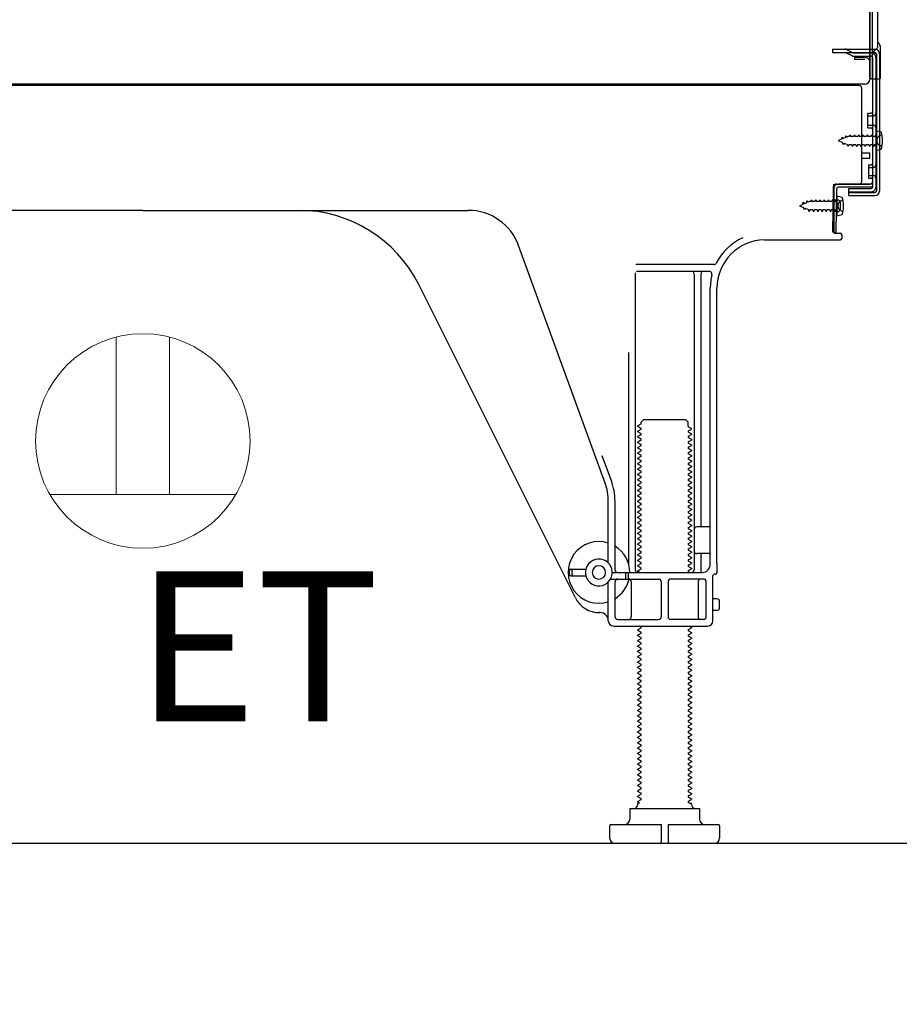
# Model space of a CAD drawing. Extents: x 163 to 26285, y -32850 to -24450.
# Drawn here: x 23045 to 23373, y -31075 to -30708 of the extents above; entities that cross this region are included whole.
import ezdxf

# ---------------------------------------------------------------- set-up
doc = ezdxf.new("R2010")
doc.units = 0
doc.header["$LTSCALE"] = 50
doc.header["$MEASUREMENT"] = 0
doc.linetypes.add('HIDDEN', pattern=[0.375, 0.25, -0.125])
doc.linetypes.add('HIDDENNEW0', pattern=[4.5, 3, -1.5])
doc.layers.get('0').update_dxf_attribs({"linetype": 'CONTINUOUS'})
for name, color, linetype in [('111-壁仕上', 3, 'CONTINUOUS'), ('121-キャビネット（中）', 253, 'HIDDEN'), ('150-機器', 8, 'CONTINUOUS'), ('160-文字', 254, 'CONTINUOUS'), ('166-寸法B', 11, 'CONTINUOUS')]:
    doc.layers.add(name, color=color, linetype=linetype)
doc.styles.add('KH001', font='txt')
doc.styles.add('ＭＳ ゴシック', font='txt', dxfattribs={"height": 10})
doc.dimstyles.new('KH1xx030', dxfattribs={"dimscale": 30, "dimtxt": 2, "dimasz": 0.6, "dimexe": 0.3, "dimexo": 1.2, "dimgap": 0.5, "dimtad": 3, "dimdec": 1, "dimdsep": 46, "dimlunit": 6, "dimtxsty": 'KH001', "dimblk": 'DOT', "dimcen": 1, "dimdle": 1, "dimclrd": 256, "dimclre": 256, "dimclrt": 256, "dimadec": 0, "dimazin": 0, "dimtfac": 1, "dimtdec": 1, "dimtix": 1, "dimtmove": 2, "dimatfit": 3, "dimldrblk": 'CLOSEDBLANK', "dimfxl": 1, "dimtolj": 1, "dimtzin": 0, "dimlwd": -1, "dimlwe": -1, "dimarcsym": 0})

# ---------------------------------------------------------------- blocks, each defined once
blk = doc.blocks.new('_Dot')
at = {"color": 0, "linetype": 'ByBlock', "lineweight": -2}
blk.add_line((-0.5, 0), (-1, 0), dxfattribs=at)
at = {"color": 0, "linetype": 'ByBlock', "const_width": 0.5}
blk.add_lwpolyline([(-0.25, 0, 1), (0.25, 0, 1)], format="xyb", close=True, dxfattribs=at)
blk = doc.blocks.new('*D135')
at = {"layer": '166-寸法B', "transparency": 16777216}
for p, q in [((22866.02, -31051.42), (22866.02, -31681.78)), ((23432.02, -31087.42), (23432.02, -31681.78)), ((23414.02, -31672.78), (22884.02, -31672.78))]:
    blk.add_line(p, q, dxfattribs=at)
at = {"layer": '166-寸法B', "transparency": 16777216, "xscale": 18, "yscale": 18, "zscale": 18, "rotation": 180}
blk.add_blockref('_Dot', (22866.02, -31672.78), dxfattribs=at)
at = {"layer": '166-寸法B', "transparency": 16777216, "xscale": 18, "yscale": 18, "zscale": 18}
blk.add_blockref('_Dot', (23432.02, -31672.78), dxfattribs=at)
at = {"layer": '166-寸法B', "transparency": 16777216, "insert": (23149.02, -31627.78), "char_height": 60, "attachment_point": 5, "style": 'KH001'}
blk.add_mtext('\\A1;566', dxfattribs=at)
blk = doc.blocks.new('_ClosedBlank')
at = {"color": 0, "linetype": 'ByBlock', "lineweight": -2}
for p, q in [((-1, 0.167), (0, 0)), ((-1, 0.167), (-1, -0.167)), ((0, 0), (-1, -0.167))]:
    blk.add_line(p, q, dxfattribs=at)
blk = doc.blocks.new('*D143')
at = {"layer": '166-寸法B', "transparency": 16777216}
for p, q in [((23021.02, -29595.42), (22332.44, -29595.42)), ((22341.44, -30997.42), (22341.44, -29613.42)), ((22746.55, -31015.42), (22332.44, -31015.42))]:
    blk.add_line(p, q, dxfattribs=at)
at = {"layer": '166-寸法B', "transparency": 16777216, "xscale": 18, "yscale": 18, "zscale": 18}
for p, rotation in [((22341.44, -29595.42), 90), ((22341.44, -31015.42), 270)]:
    blk.add_blockref('_Dot', p, dxfattribs=dict(at, rotation=rotation))
at = {"layer": '166-寸法B', "transparency": 16777216, "insert": (22291.13, -30305.42), "char_height": 60, "attachment_point": 5, "rotation": 90, "style": 'KH001'}
blk.add_mtext('\\A1;1,420(1470)', dxfattribs=at)

msp = doc.modelspace()

# ---------------------------------------------------------------- linework, layer by layer
at = {"layer": '111-壁仕上', "ltscale": 2}
msp.add_lwpolyline([(22616.52, -31015.42), (23432.02, -31015.42), (23432.02, -28615.42), (22616.52, -28615.42)], dxfattribs=at)
at = {"layer": '121-キャビネット（中）', "linetype": 'Continuous', "ltscale": 2}
msp.add_line((22885.02, -31015.42), (23432.02, -31015.42), dxfattribs=at)
at = {"layer": '150-機器', "color": 13, "linetype": 'Continuous'}
for p, q in [((23362.99, -30729.92), (23362.99, -30615.42)), ((23361.99, -30682.43), (23361.99, -30730.43)), ((23361.99, -30715.62), (23361.99, -30694.79)), ((23362.99, -30713.3), (23362.99, -30708.43)), ((23364.99, -30717.93), (23364.99, -30705.45)), ((23361.99, -30729.92), (23361.99, -30715.62)), ((23363.02, -30719.32), (23363.92, -30719.32)), ((23365.99, -30729.92), (23365.99, -30718.99)), ((23363.02, -30720.52), (23363.92, -30720.52)), ((23363.02, -30722.42), (23363.02, -30770.82)), ((23364.42, -30721.02), (23364.42, -30772.22)), ((23365.62, -30721.02), (23365.62, -30772.22)), ((23362.5, -30730.42), (23365.49, -30730.42)), ((23363.03, -30729.92), (23363.03, -30736.42)), ((23358.02, -30732.92), (22824.02, -30732.92)), ((23360.15, -30732.43), (22827.99, -30732.43)), ((23346.57, -30732.83), (23346.43, -30732.92)), ((23359.02, -30768.62), (23359.02, -30733.92)), ((23361.22, -30743.17), (23362.52, -30743.17)), ((23361.22, -30748.67), (23361.22, -30743.17)), ((23361.22, -30748.67), (23362.52, -30748.67)), ((23363.02, -30749.12), (23363.02, -30768.62)), ((23363.02, -30750.71), (23363.02, -30768.62)), ((23364.22, -30749.67), (23364.22, -30757.17)), ((23364.22, -30749.67), (23366.18, -30750.17)), ((23364.22, -30757.17), (23366.18, -30756.67)), ((23359.02, -30757.92), (23362.02, -30757.92)), ((23359.02, -30759.92), (23362.02, -30759.92)), ((23362.02, -30759.92), (23362.02, -30757.92)), ((23348.24, -30787.62), (23348.5, -30771.29)), ((23348.5, -30771.29), (23348.52, -30769.62)), ((23348.52, -30770.49), (23348.52, -30787.62)), ((23349.44, -30787.64), (23349.7, -30771.31)), ((23349.52, -30769.62), (23362.02, -30769.62)), ((23363.02, -30769.62), (23350.2, -30769.62)), ((23363.02, -30770.82), (23350.2, -30770.82)), ((23354.12, -30773.92), (23354.12, -30771.32)), ((23354.12, -30771.32), (23362.52, -30771.32)), ((23363.02, -30769.62), (23363.02, -30770.82)), ((23349.72, -30773.98), (23349.72, -30781.48)), ((23349.72, -30773.98), (23351.68, -30774.48)), ((23354.12, -30772.72), (23363.92, -30772.72)), ((23354.12, -30773.92), (23363.92, -30773.92)), ((23350.02, -30775.58), (23348.52, -30775.58)), ((23351.02, -30778.88), (23351.02, -30776.58)), ((23091.02, -30779.42), (22969.75, -30779.42)), ((23091.02, -30779.42), (23212.3, -30779.42)), ((23350.02, -30779.88), (23348.52, -30779.88)), ((23349.72, -30781.48), (23351.68, -30780.98)), ((23349.44, -30787.64), (23348.24, -30787.62)), ((23348.82, -30787.92), (23351.02, -30787.92)), ((23351.52, -30788.42), (23351.52, -30789.92)), ((23263.32, -30881.11), (23231.1, -30792.58)), ((23322.75, -30790.42), (23351.02, -30790.42)), ((23303.86, -30799.67), (23274.74, -30799.67)), ((23274.52, -30802.67), (23274.52, -30913.42)), ((23302.18, -30802.17), (23275.02, -30802.17)), ((23296.52, -30803.17), (23296.52, -30913.42)), ((23299.02, -30803.17), (23299.02, -30896.92)), ((23252.26, -30923.89), (23193.84, -30807.06)), ((23302.52, -30911.42), (23302.52, -30808.42)), ((23305.02, -30911.01), (23305.02, -30808.42)), ((23272.02, -30832.4), (23272.02, -30911.07)), ((23276.61, -30859.17), (23275.52, -30859.8)), ((23276.75, -30858.42), (23277.75, -30857.42)), ((23276.75, -30858.92), (23276.75, -30858.42)), ((23277.75, -30857.42), (23293.3, -30857.42)), ((23294.3, -30858.42), (23293.3, -30857.42)), ((23294.3, -30859.92), (23294.3, -30858.42)), ((23275.52, -30860.05), (23275.52, -30859.8)), ((23276.61, -30860.67), (23275.52, -30860.05)), ((23276.61, -30861.17), (23275.52, -30861.8)), ((23275.52, -30862.05), (23275.52, -30861.8)), ((23276.61, -30862.67), (23275.52, -30862.05)), ((23276.61, -30863.17), (23275.52, -30863.8)), ((23294.44, -30860.17), (23295.52, -30860.8)), ((23294.44, -30861.67), (23295.52, -30861.05)), ((23294.44, -30862.17), (23295.52, -30862.8)), ((23294.44, -30863.67), (23295.52, -30863.05)), ((23295.52, -30861.05), (23295.52, -30860.8)), ((23295.52, -30862.8), (23295.52, -30863.05)), ((23275.52, -30864.05), (23275.52, -30863.8)), ((23276.61, -30864.67), (23275.52, -30864.05)), ((23276.61, -30865.17), (23275.52, -30865.8)), ((23275.52, -30866.05), (23275.52, -30865.8)), ((23276.61, -30866.67), (23275.52, -30866.05)), ((23294.44, -30864.17), (23295.52, -30864.8)), ((23294.44, -30865.67), (23295.52, -30865.05)), ((23294.44, -30866.17), (23295.52, -30866.8)), ((23295.52, -30864.8), (23295.52, -30865.05)), ((23295.52, -30866.8), (23295.52, -30867.05)), ((23276.61, -30867.17), (23275.52, -30867.8)), ((23275.52, -30868.05), (23275.52, -30867.8)), ((23276.61, -30868.67), (23275.52, -30868.05)), ((23276.61, -30869.17), (23275.52, -30869.8)), ((23275.52, -30870.05), (23275.52, -30869.8)), ((23276.61, -30870.67), (23275.52, -30870.05)), ((23294.44, -30867.67), (23295.52, -30867.05)), ((23294.44, -30868.17), (23295.52, -30868.8)), ((23294.44, -30869.67), (23295.52, -30869.05)), ((23294.44, -30870.17), (23295.52, -30870.8)), ((23295.52, -30868.8), (23295.52, -30869.05)), ((23265.67, -30880.25), (23262.27, -30870.93)), ((23276.61, -30871.17), (23275.52, -30871.8)), ((23275.52, -30872.05), (23275.52, -30871.8)), ((23276.61, -30872.67), (23275.52, -30872.05)), ((23276.61, -30873.17), (23275.52, -30873.8)), ((23275.52, -30874.05), (23275.52, -30873.8)), ((23276.61, -30874.67), (23275.52, -30874.05)), ((23294.44, -30871.67), (23295.52, -30871.05)), ((23294.44, -30872.17), (23295.52, -30872.8)), ((23294.44, -30873.67), (23295.52, -30873.05)), ((23294.44, -30874.17), (23295.52, -30874.8)), ((23295.52, -30870.8), (23295.52, -30871.05)), ((23295.52, -30872.8), (23295.52, -30873.05)), ((23276.61, -30875.17), (23275.52, -30875.8)), ((23275.52, -30876.05), (23275.52, -30875.8)), ((23276.61, -30876.67), (23275.52, -30876.05)), ((23276.61, -30877.17), (23275.52, -30877.8)), ((23275.52, -30878.05), (23275.52, -30877.8)), ((23294.44, -30875.67), (23295.52, -30875.05)), ((23294.44, -30876.17), (23295.52, -30876.8)), ((23294.44, -30877.67), (23295.52, -30877.05)), ((23295.52, -30874.8), (23295.52, -30875.05)), ((23295.52, -30876.8), (23295.52, -30877.05)), ((23276.61, -30878.67), (23275.52, -30878.05)), ((23276.61, -30879.17), (23275.52, -30879.8)), ((23275.52, -30880.05), (23275.52, -30879.8)), ((23276.61, -30880.67), (23275.52, -30880.05)), ((23276.61, -30881.17), (23275.52, -30881.8)), ((23294.44, -30878.17), (23295.52, -30878.8)), ((23294.44, -30879.67), (23295.52, -30879.05)), ((23294.44, -30880.17), (23295.52, -30880.8)), ((23294.44, -30881.67), (23295.52, -30881.05)), ((23295.52, -30878.8), (23295.52, -30879.05)), ((23295.52, -30880.8), (23295.52, -30881.05)), ((23275.52, -30882.05), (23275.52, -30881.8)), ((23276.61, -30882.67), (23275.52, -30882.05)), ((23276.61, -30883.17), (23275.52, -30883.8)), ((23275.52, -30884.05), (23275.52, -30883.8)), ((23276.61, -30884.67), (23275.52, -30884.05)), ((23276.61, -30885.17), (23275.52, -30885.8)), ((23294.44, -30882.17), (23295.52, -30882.8)), ((23294.44, -30883.67), (23295.52, -30883.05)), ((23294.44, -30884.17), (23295.52, -30884.8)), ((23294.44, -30885.67), (23295.52, -30885.05)), ((23295.52, -30882.8), (23295.52, -30883.05)), ((23295.52, -30884.8), (23295.52, -30885.05)), ((23264.52, -30910.85), (23264.52, -30887.95)), ((23267.02, -30913.42), (23267.02, -30887.95)), ((23275.52, -30886.05), (23275.52, -30885.8)), ((23276.61, -30886.67), (23275.52, -30886.05)), ((23276.61, -30887.17), (23275.52, -30887.8)), ((23275.52, -30888.05), (23275.52, -30887.8)), ((23276.61, -30888.67), (23275.52, -30888.05)), ((23294.44, -30886.17), (23295.52, -30886.8)), ((23294.44, -30887.67), (23295.52, -30887.05)), ((23294.44, -30888.17), (23295.52, -30888.8)), ((23295.52, -30886.8), (23295.52, -30887.05)), ((23295.52, -30888.8), (23295.52, -30889.05)), ((23276.61, -30889.17), (23275.52, -30889.8)), ((23275.52, -30890.05), (23275.52, -30889.8)), ((23276.61, -30890.67), (23275.52, -30890.05)), ((23276.61, -30891.17), (23275.52, -30891.8)), ((23275.52, -30892.05), (23275.52, -30891.8)), ((23276.61, -30892.67), (23275.52, -30892.05)), ((23294.44, -30889.67), (23295.52, -30889.05)), ((23294.44, -30890.17), (23295.52, -30890.8)), ((23294.44, -30891.67), (23295.52, -30891.05)), ((23294.44, -30892.17), (23295.52, -30892.8)), ((23295.52, -30890.8), (23295.52, -30891.05)), ((23276.61, -30893.17), (23275.52, -30893.8)), ((23275.52, -30894.05), (23275.52, -30893.8)), ((23276.61, -30894.67), (23275.52, -30894.05)), ((23276.61, -30895.17), (23275.52, -30895.8)), ((23275.52, -30896.05), (23275.52, -30895.8)), ((23276.61, -30896.67), (23275.52, -30896.05)), ((23294.44, -30893.67), (23295.52, -30893.05)), ((23294.44, -30894.17), (23295.52, -30894.8)), ((23294.44, -30895.67), (23295.52, -30895.05)), ((23294.44, -30896.17), (23295.52, -30896.8)), ((23295.52, -30892.8), (23295.52, -30893.05)), ((23295.52, -30894.8), (23295.52, -30895.05)), ((23276.61, -30897.17), (23275.52, -30897.8)), ((23275.52, -30898.05), (23275.52, -30897.8)), ((23276.61, -30898.67), (23275.52, -30898.05)), ((23276.61, -30899.17), (23275.52, -30899.8)), ((23275.52, -30900.05), (23275.52, -30899.8)), ((23294.44, -30897.67), (23295.52, -30897.05)), ((23294.44, -30898.17), (23295.52, -30898.8)), ((23294.44, -30899.67), (23295.52, -30899.05)), ((23295.52, -30896.8), (23295.52, -30897.05)), ((23295.52, -30898.8), (23295.52, -30899.05)), ((23302.02, -30897.42), (23297.52, -30897.42)), ((23276.61, -30900.67), (23275.52, -30900.05)), ((23276.61, -30901.17), (23275.52, -30901.8)), ((23275.52, -30902.05), (23275.52, -30901.8)), ((23276.61, -30902.67), (23275.52, -30902.05)), ((23276.61, -30903.17), (23275.52, -30903.8)), ((23294.44, -30900.17), (23295.52, -30900.8)), ((23294.44, -30901.67), (23295.52, -30901.05)), ((23294.44, -30902.17), (23295.52, -30902.8)), ((23294.44, -30903.67), (23295.52, -30903.05)), ((23295.52, -30900.8), (23295.52, -30901.05)), ((23295.52, -30902.8), (23295.52, -30903.05)), ((23302.52, -30904.42), (23302.52, -30900.42)), ((23275.52, -30904.05), (23275.52, -30903.8)), ((23276.61, -30904.67), (23275.52, -30904.05)), ((23276.61, -30905.17), (23275.52, -30905.8)), ((23275.52, -30906.05), (23275.52, -30905.8)), ((23276.61, -30906.67), (23275.52, -30906.05)), ((23276.61, -30907.17), (23275.52, -30907.8)), ((23294.44, -30904.17), (23295.52, -30904.8)), ((23294.44, -30905.67), (23295.52, -30905.05)), ((23294.44, -30906.17), (23295.52, -30906.8)), ((23294.44, -30907.67), (23295.52, -30907.05)), ((23295.52, -30904.8), (23295.52, -30905.05)), ((23295.52, -30906.8), (23295.52, -30907.05)), ((23275.52, -30908.05), (23275.52, -30907.8)), ((23276.61, -30908.67), (23275.52, -30908.05)), ((23276.61, -30909.17), (23275.52, -30909.8)), ((23275.52, -30910.05), (23275.52, -30909.8)), ((23276.61, -30910.67), (23275.52, -30910.05)), ((23294.44, -30908.17), (23295.52, -30908.8)), ((23294.44, -30909.67), (23295.52, -30909.05)), ((23294.44, -30910.17), (23295.52, -30910.8)), ((23295.52, -30908.8), (23295.52, -30909.05)), ((23295.52, -30910.8), (23295.52, -30911.05)), ((23302.02, -30907.42), (23297.52, -30907.42)), ((23299.02, -30907.92), (23299.02, -30913.92)), ((23250.02, -30915.17), (23250.02, -30913.67)), ((23250.52, -30913.17), (23256.18, -30913.17)), ((23251.02, -30915.17), (23251.02, -30913.67)), ((23266.02, -30914.42), (23299.52, -30914.42)), ((23276.61, -30911.17), (23275.52, -30911.8)), ((23275.52, -30912.05), (23275.52, -30911.8)), ((23276.61, -30912.67), (23275.52, -30912.05)), ((23276.61, -30913.17), (23275.52, -30913.8)), ((23275.52, -30914.05), (23275.52, -30913.8)), ((23276.17, -30914.42), (23275.52, -30914.05)), ((23294.44, -30911.67), (23295.52, -30911.05)), ((23294.44, -30912.17), (23295.52, -30912.8)), ((23294.44, -30913.67), (23295.52, -30913.05)), ((23294.44, -30914.17), (23294.88, -30914.42)), ((23295.52, -30912.8), (23295.52, -30913.05)), ((23305.02, -30911.01), (23305.02, -30914.62)), ((23250.52, -30915.67), (23256.18, -30915.67)), ((23264.52, -30932.42), (23264.52, -30917.99)), ((23265.35, -30916.92), (23283.27, -30916.92)), ((23267.02, -30930.92), (23267.02, -30917.92)), ((23271.02, -30916.42), (23271.02, -30914.92)), ((23272.02, -30916.42), (23272.02, -30914.92)), ((23273.09, -30917.92), (23273.09, -30930.92)), ((23284.27, -30917.92), (23284.27, -30930.92)), ((23286.77, -30917.92), (23286.77, -30930.92)), ((23300.02, -30916.92), (23287.77, -30916.92)), ((23297.95, -30917.92), (23297.95, -30930.92)), ((23301.02, -30930.92), (23301.02, -30917.92)), ((23303.52, -30932.42), (23303.52, -30915.62)), ((23304.52, -30915.12), (23304.02, -30915.12)), ((23305.02, -30924.27), (23303.52, -30924.27)), ((23306.02, -30927.57), (23306.02, -30925.27)), ((23305.02, -30928.57), (23303.52, -30928.57)), ((23261.52, -30929.42), (23261.02, -30929.42)), ((23268.02, -30931.92), (23283.27, -30931.92)), ((23300.02, -30931.92), (23287.77, -30931.92)), ((23266.52, -30934.42), (23301.52, -30934.42)), ((23276.61, -30935.17), (23275.52, -30935.8)), ((23275.52, -30936.05), (23275.52, -30935.8)), ((23276.61, -30936.67), (23275.52, -30936.05)), ((23276.61, -30934.67), (23276.17, -30934.42)), ((23294.44, -30935.67), (23295.52, -30935.05)), ((23294.44, -30936.17), (23295.52, -30936.8)), ((23294.88, -30934.42), (23295.52, -30934.8)), ((23295.52, -30934.8), (23295.52, -30935.05)), ((23276.61, -30937.17), (23275.52, -30937.8)), ((23275.52, -30938.05), (23275.52, -30937.8)), ((23276.61, -30938.67), (23275.52, -30938.05)), ((23276.61, -30939.17), (23275.52, -30939.8)), ((23275.52, -30940.05), (23275.52, -30939.8)), ((23276.61, -30940.67), (23275.52, -30940.05)), ((23294.44, -30937.67), (23295.52, -30937.05)), ((23294.44, -30938.17), (23295.52, -30938.8)), ((23294.44, -30939.67), (23295.52, -30939.05)), ((23294.44, -30940.17), (23295.52, -30940.8)), ((23295.52, -30936.8), (23295.52, -30937.05)), ((23295.52, -30938.8), (23295.52, -30939.05)), ((23276.61, -30941.17), (23275.52, -30941.8)), ((23275.52, -30942.05), (23275.52, -30941.8)), ((23276.61, -30942.67), (23275.52, -30942.05)), ((23276.61, -30943.17), (23275.52, -30943.8)), ((23275.52, -30944.05), (23275.52, -30943.8)), ((23294.44, -30941.67), (23295.52, -30941.05)), ((23294.44, -30942.17), (23295.52, -30942.8)), ((23294.44, -30943.67), (23295.52, -30943.05)), ((23295.52, -30940.8), (23295.52, -30941.05)), ((23295.52, -30942.8), (23295.52, -30943.05)), ((23276.61, -30944.67), (23275.52, -30944.05)), ((23276.61, -30945.17), (23275.52, -30945.8)), ((23275.52, -30946.05), (23275.52, -30945.8)), ((23276.61, -30946.67), (23275.52, -30946.05)), ((23276.61, -30947.17), (23275.52, -30947.8)), ((23294.44, -30944.17), (23295.52, -30944.8)), ((23294.44, -30945.67), (23295.52, -30945.05)), ((23294.44, -30946.17), (23295.52, -30946.8)), ((23294.44, -30947.67), (23295.52, -30947.05)), ((23295.52, -30944.8), (23295.52, -30945.05)), ((23295.52, -30946.8), (23295.52, -30947.05)), ((23275.52, -30948.05), (23275.52, -30947.8)), ((23276.61, -30948.67), (23275.52, -30948.05)), ((23276.61, -30949.17), (23275.52, -30949.8)), ((23275.52, -30950.05), (23275.52, -30949.8)), ((23276.61, -30950.67), (23275.52, -30950.05)), ((23276.61, -30951.17), (23275.52, -30951.8)), ((23294.44, -30948.17), (23295.52, -30948.8)), ((23294.44, -30949.67), (23295.52, -30949.05)), ((23294.44, -30950.17), (23295.52, -30950.8)), ((23294.44, -30951.67), (23295.52, -30951.05)), ((23295.52, -30948.8), (23295.52, -30949.05)), ((23295.52, -30950.8), (23295.52, -30951.05)), ((23275.52, -30952.05), (23275.52, -30951.8)), ((23276.61, -30952.67), (23275.52, -30952.05)), ((23276.61, -30953.17), (23275.52, -30953.8)), ((23275.52, -30954.05), (23275.52, -30953.8)), ((23276.61, -30954.67), (23275.52, -30954.05)), ((23294.44, -30952.17), (23295.52, -30952.8)), ((23294.44, -30953.67), (23295.52, -30953.05)), ((23294.44, -30954.17), (23295.52, -30954.8)), ((23294.44, -30955.67), (23295.52, -30955.05)), ((23295.52, -30952.8), (23295.52, -30953.05)), ((23295.52, -30954.8), (23295.52, -30955.05)), ((23276.61, -30955.17), (23275.52, -30955.8)), ((23275.52, -30956.05), (23275.52, -30955.8)), ((23276.61, -30956.67), (23275.52, -30956.05)), ((23276.61, -30957.17), (23275.52, -30957.8)), ((23275.52, -30958.05), (23275.52, -30957.8)), ((23276.61, -30958.67), (23275.52, -30958.05)), ((23294.44, -30956.17), (23295.52, -30956.8)), ((23294.44, -30957.67), (23295.52, -30957.05)), ((23294.44, -30958.17), (23295.52, -30958.8)), ((23295.52, -30956.8), (23295.52, -30957.05)), ((23276.61, -30959.17), (23275.52, -30959.8)), ((23275.52, -30960.05), (23275.52, -30959.8)), ((23276.61, -30960.67), (23275.52, -30960.05)), ((23276.61, -30961.17), (23275.52, -30961.8)), ((23275.52, -30962.05), (23275.52, -30961.8)), ((23276.61, -30962.67), (23275.52, -30962.05)), ((23294.44, -30959.67), (23295.52, -30959.05)), ((23294.44, -30960.17), (23295.52, -30960.8)), ((23294.44, -30961.67), (23295.52, -30961.05)), ((23294.44, -30962.17), (23295.52, -30962.8)), ((23295.52, -30958.8), (23295.52, -30959.05)), ((23295.52, -30960.8), (23295.52, -30961.05)), ((23276.61, -30963.17), (23275.52, -30963.8)), ((23275.52, -30964.05), (23275.52, -30963.8)), ((23276.61, -30964.67), (23275.52, -30964.05)), ((23276.61, -30965.17), (23275.52, -30965.8)), ((23275.52, -30966.05), (23275.52, -30965.8)), ((23276.61, -30966.67), (23275.52, -30966.05)), ((23294.44, -30963.67), (23295.52, -30963.05)), ((23294.44, -30964.17), (23295.52, -30964.8)), ((23294.44, -30965.67), (23295.52, -30965.05)), ((23295.52, -30962.8), (23295.52, -30963.05)), ((23295.52, -30964.8), (23295.52, -30965.05)), ((23276.61, -30967.17), (23275.52, -30967.8)), ((23275.52, -30968.05), (23275.52, -30967.8)), ((23276.61, -30968.67), (23275.52, -30968.05)), ((23276.61, -30969.17), (23275.52, -30969.8)), ((23294.44, -30966.17), (23295.52, -30966.8)), ((23294.44, -30967.67), (23295.52, -30967.05)), ((23294.44, -30968.17), (23295.52, -30968.8)), ((23294.44, -30969.67), (23295.52, -30969.05)), ((23295.52, -30966.8), (23295.52, -30967.05)), ((23295.52, -30968.8), (23295.52, -30969.05)), ((23275.52, -30970.05), (23275.52, -30969.8)), ((23276.61, -30970.67), (23275.52, -30970.05)), ((23276.61, -30971.17), (23275.52, -30971.8)), ((23275.52, -30972.05), (23275.52, -30971.8)), ((23276.61, -30972.67), (23275.52, -30972.05)), ((23276.61, -30973.17), (23275.52, -30973.8)), ((23294.44, -30970.17), (23295.52, -30970.8)), ((23294.44, -30971.67), (23295.52, -30971.05)), ((23294.44, -30972.17), (23295.52, -30972.8)), ((23294.44, -30973.67), (23295.52, -30973.05)), ((23295.52, -30970.8), (23295.52, -30971.05)), ((23295.52, -30972.8), (23295.52, -30973.05)), ((23275.52, -30974.05), (23275.52, -30973.8)), ((23276.61, -30974.67), (23275.52, -30974.05)), ((23276.61, -30975.17), (23275.52, -30975.8)), ((23275.52, -30976.05), (23275.52, -30975.8)), ((23276.61, -30976.67), (23275.52, -30976.05)), ((23294.44, -30974.17), (23295.52, -30974.8)), ((23294.44, -30975.67), (23295.52, -30975.05)), ((23294.44, -30976.17), (23295.52, -30976.8)), ((23294.44, -30977.67), (23295.52, -30977.05)), ((23295.52, -30974.8), (23295.52, -30975.05)), ((23295.52, -30976.8), (23295.52, -30977.05)), ((23276.61, -30977.17), (23275.52, -30977.8)), ((23275.52, -30978.05), (23275.52, -30977.8)), ((23276.61, -30978.67), (23275.52, -30978.05)), ((23276.61, -30979.17), (23275.52, -30979.8)), ((23275.52, -30980.05), (23275.52, -30979.8)), ((23276.61, -30980.67), (23275.52, -30980.05)), ((23294.44, -30978.17), (23295.52, -30978.8)), ((23294.44, -30979.67), (23295.52, -30979.05)), ((23294.44, -30980.17), (23295.52, -30980.8)), ((23295.52, -30978.8), (23295.52, -30979.05)), ((23276.61, -30981.17), (23275.52, -30981.8)), ((23275.52, -30982.05), (23275.52, -30981.8)), ((23276.61, -30982.67), (23275.52, -30982.05)), ((23276.61, -30983.17), (23275.52, -30983.8)), ((23275.52, -30984.05), (23275.52, -30983.8)), ((23276.61, -30984.67), (23275.52, -30984.05)), ((23294.44, -30981.67), (23295.52, -30981.05)), ((23294.44, -30982.17), (23295.52, -30982.8)), ((23294.44, -30983.67), (23295.52, -30983.05)), ((23294.44, -30984.17), (23295.52, -30984.8)), ((23295.52, -30980.8), (23295.52, -30981.05)), ((23295.52, -30982.8), (23295.52, -30983.05)), ((23276.61, -30985.17), (23275.52, -30985.8)), ((23275.52, -30986.05), (23275.52, -30985.8)), ((23276.61, -30986.67), (23275.52, -30986.05)), ((23276.61, -30987.17), (23275.52, -30987.8)), ((23275.52, -30988.05), (23275.52, -30987.8)), ((23276.61, -30988.67), (23275.52, -30988.05)), ((23294.44, -30985.67), (23295.52, -30985.05)), ((23294.44, -30986.17), (23295.52, -30986.8)), ((23294.44, -30987.67), (23295.52, -30987.05)), ((23295.52, -30984.8), (23295.52, -30985.05)), ((23295.52, -30986.8), (23295.52, -30987.05)), ((23276.61, -30989.17), (23275.52, -30989.8)), ((23275.52, -30990.05), (23275.52, -30989.8)), ((23276.61, -30990.67), (23275.52, -30990.05)), ((23276.61, -30991.17), (23275.52, -30991.8)), ((23294.44, -30988.17), (23295.52, -30988.8)), ((23294.44, -30989.67), (23295.52, -30989.05)), ((23294.44, -30990.17), (23295.52, -30990.8)), ((23294.44, -30991.67), (23295.52, -30991.05)), ((23295.52, -30988.8), (23295.52, -30989.05)), ((23295.52, -30990.8), (23295.52, -30991.05)), ((23275.52, -30992.05), (23275.52, -30991.8)), ((23276.61, -30992.67), (23275.52, -30992.05)), ((23276.61, -30993.17), (23275.52, -30993.8)), ((23275.52, -30994.05), (23275.52, -30993.8)), ((23276.61, -30994.67), (23275.52, -30994.05)), ((23276.61, -30995.17), (23275.52, -30995.8)), ((23294.44, -30992.17), (23295.52, -30992.8)), ((23294.44, -30993.67), (23295.52, -30993.05)), ((23294.44, -30994.17), (23295.52, -30994.8)), ((23294.44, -30995.67), (23295.52, -30995.05)), ((23295.52, -30992.8), (23295.52, -30993.05)), ((23295.52, -30994.8), (23295.52, -30995.05)), ((23275.52, -30996.05), (23275.52, -30995.8)), ((23276.61, -30996.67), (23275.52, -30996.05)), ((23276.61, -30997.17), (23275.52, -30997.8)), ((23275.52, -30998.05), (23275.52, -30997.8)), ((23276.61, -30998.67), (23275.52, -30998.05)), ((23294.44, -30996.17), (23295.52, -30996.8)), ((23294.44, -30997.67), (23295.52, -30997.05)), ((23294.44, -30998.17), (23295.52, -30998.8)), ((23294.44, -30999.67), (23295.52, -30999.05)), ((23295.52, -30996.8), (23295.52, -30997.05)), ((23295.52, -30998.8), (23295.52, -30999.05)), ((23272.52, -31002.42), (23298.52, -31002.42)), ((23272.52, -31002.42), (23272.52, -31006.42)), ((23276.61, -30999.17), (23275.52, -30999.8)), ((23275.52, -31000.05), (23275.52, -30999.8)), ((23276.17, -31000.42), (23275.52, -31000.05)), ((23275.52, -31000.92), (23275.52, -31000.42)), ((23276.17, -31000.42), (23275.52, -31000.42)), ((23294.44, -31000.17), (23294.87, -31000.42)), ((23294.87, -31000.42), (23295.52, -31000.42)), ((23295.52, -31000.92), (23295.52, -31000.42)), ((23298.52, -31002.42), (23298.52, -31006.42)), ((23265.02, -31008.92), (23265.02, -31013.42)), ((23265.52, -31008.42), (23284.27, -31008.42)), ((23284.27, -31008.42), (23284.27, -31014.92)), ((23286.77, -31008.42), (23286.77, -31014.92)), ((23286.77, -31008.42), (23305.52, -31008.42)), ((23306.02, -31008.92), (23306.02, -31013.42)), ((23267.02, -31015.42), (23304.02, -31015.42))]:
    msp.add_line(p, q, dxfattribs=at)
at = {"layer": '150-機器', "color": 13, "linetype": 'HIDDENNEW0'}
for p, q in [((23348.12, -30719.32), (23348.12, -30720.52)), ((23348.12, -30719.32), (23363.02, -30719.32)), ((23353.53, -30719.52), (23355.82, -30720.67)), ((23348.12, -30720.52), (23363.02, -30720.52)), ((23352.95, -30720.57), (23355.24, -30721.72)), ((23356.04, -30720.72), (23362.52, -30720.72)), ((23356.09, -30721.92), (23362.52, -30721.92)), ((23356.32, -30722.42), (23356.32, -30723.22)), ((23360.22, -30722.42), (23356.32, -30722.42)), ((23360.22, -30723.22), (23356.32, -30723.22)), ((23364.22, -30722.42), (23364.22, -30770.82)), ((23361.22, -30744.17), (23363.22, -30744.17)), ((23361.22, -30747.67), (23363.22, -30747.67)), ((23351.51, -30752.89), (23350.22, -30753.42)), ((23351.51, -30752.89), (23351.69, -30752.11)), ((23351.69, -30752.11), (23352, -30752.69)), ((23352.95, -30752.29), (23352, -30752.69)), ((23352.95, -30752.29), (23353.16, -30751.5)), ((23353.16, -30751.5), (23353.44, -30752.09)), ((23353.97, -30751.87), (23353.44, -30752.09)), ((23354.43, -30751.87), (23353.97, -30751.87)), ((23354.7, -30751.22), (23354.43, -30751.87)), ((23354.7, -30751.22), (23354.97, -30751.87)), ((23356.02, -30751.87), (23354.97, -30751.87)), ((23356.29, -30751.22), (23356.02, -30751.87)), ((23356.29, -30751.22), (23356.56, -30751.87)), ((23357.61, -30751.87), (23356.56, -30751.87)), ((23357.87, -30751.22), (23357.61, -30751.87)), ((23357.87, -30751.22), (23358.14, -30751.87)), ((23359.19, -30751.87), (23358.14, -30751.87)), ((23359.46, -30751.22), (23359.19, -30751.87)), ((23359.46, -30751.22), (23359.73, -30751.87)), ((23360.78, -30751.87), (23359.73, -30751.87)), ((23361.05, -30751.22), (23360.78, -30751.87)), ((23361.05, -30751.22), (23361.32, -30751.87)), ((23362.37, -30751.87), (23361.32, -30751.87)), ((23362.64, -30751.22), (23362.37, -30751.87)), ((23362.64, -30751.22), (23362.91, -30751.87)), ((23363.72, -30751.87), (23362.91, -30751.87)), ((23365.57, -30751.67), (23366.47, -30751.17)), ((23350.22, -30753.42), (23351.82, -30754.08)), ((23352.2, -30754.94), (23351.82, -30754.08)), ((23352.42, -30754.33), (23352.2, -30754.94)), ((23352.42, -30754.33), (23353.6, -30754.82)), ((23353.91, -30755.62), (23353.6, -30754.82)), ((23354.17, -30754.97), (23353.91, -30755.62)), ((23355.22, -30754.97), (23354.17, -30754.97)), ((23355.22, -30754.97), (23355.49, -30755.62)), ((23355.76, -30754.97), (23355.49, -30755.62)), ((23356.81, -30754.97), (23355.76, -30754.97)), ((23356.81, -30754.97), (23357.08, -30755.62)), ((23357.35, -30754.97), (23357.08, -30755.62)), ((23358.4, -30754.97), (23357.35, -30754.97)), ((23358.4, -30754.97), (23358.67, -30755.62)), ((23358.94, -30754.97), (23358.67, -30755.62)), ((23359.99, -30754.97), (23358.94, -30754.97)), ((23359.99, -30754.97), (23360.26, -30755.62)), ((23360.52, -30754.97), (23360.26, -30755.62)), ((23361.57, -30754.97), (23360.52, -30754.97)), ((23361.57, -30754.97), (23361.84, -30755.62)), ((23362.11, -30754.97), (23361.84, -30755.62)), ((23363.16, -30754.97), (23362.11, -30754.97)), ((23363.16, -30754.97), (23363.43, -30755.62)), ((23363.7, -30754.97), (23363.43, -30755.62)), ((23363.72, -30754.97), (23363.7, -30754.97)), ((23366.47, -30755.67), (23365.57, -30755.17)), ((23361.52, -30762.42), (23362.52, -30762.42)), ((23361.52, -30762.42), (23361.52, -30767.42)), ((23361.52, -30763.42), (23363.22, -30763.42)), ((23361.52, -30766.42), (23363.22, -30766.42)), ((23361.52, -30767.42), (23362.52, -30767.42)), ((23354.12, -30772.52), (23362.52, -30772.52)), ((23337.02, -30777.2), (23335.72, -30777.73)), ((23335.72, -30777.73), (23337.32, -30778.39)), ((23337.02, -30777.2), (23337.19, -30776.42)), ((23337.19, -30776.42), (23337.5, -30777)), ((23337.7, -30779.25), (23337.32, -30778.39)), ((23338.45, -30776.6), (23337.5, -30777)), ((23337.92, -30778.64), (23337.7, -30779.25)), ((23337.92, -30778.64), (23339.1, -30779.13)), ((23338.45, -30776.6), (23338.66, -30775.81)), ((23338.66, -30775.81), (23338.94, -30776.4)), ((23339.47, -30776.18), (23338.94, -30776.4)), ((23339.93, -30776.18), (23339.47, -30776.18)), ((23340.2, -30775.53), (23339.93, -30776.18)), ((23340.2, -30775.53), (23340.47, -30776.18)), ((23341.52, -30776.18), (23340.47, -30776.18)), ((23341.79, -30775.53), (23341.52, -30776.18)), ((23341.79, -30775.53), (23342.06, -30776.18)), ((23343.11, -30776.18), (23342.06, -30776.18)), ((23343.37, -30775.53), (23343.11, -30776.18)), ((23343.37, -30775.53), (23343.64, -30776.18)), ((23344.69, -30776.18), (23343.64, -30776.18)), ((23344.96, -30775.53), (23344.69, -30776.18)), ((23344.96, -30775.53), (23345.23, -30776.18)), ((23346.28, -30776.18), (23345.23, -30776.18)), ((23346.55, -30775.53), (23346.28, -30776.18)), ((23346.55, -30775.53), (23346.82, -30776.18)), ((23347.87, -30776.18), (23346.82, -30776.18)), ((23348.14, -30775.53), (23347.87, -30776.18)), ((23348.14, -30775.53), (23348.41, -30776.18)), ((23349.22, -30776.18), (23348.41, -30776.18)), ((23351.07, -30775.99), (23351.97, -30775.48)), ((23339.41, -30779.93), (23339.1, -30779.13)), ((23339.67, -30779.28), (23339.41, -30779.93)), ((23340.72, -30779.28), (23339.67, -30779.28)), ((23340.72, -30779.28), (23340.99, -30779.93)), ((23341.26, -30779.28), (23340.99, -30779.93)), ((23342.31, -30779.28), (23341.26, -30779.28)), ((23342.31, -30779.28), (23342.58, -30779.93)), ((23342.85, -30779.28), (23342.58, -30779.93)), ((23343.9, -30779.28), (23342.85, -30779.28)), ((23343.9, -30779.28), (23344.17, -30779.93)), ((23344.44, -30779.28), (23344.17, -30779.93)), ((23345.49, -30779.28), (23344.44, -30779.28)), ((23345.49, -30779.28), (23345.76, -30779.93)), ((23346.03, -30779.28), (23345.76, -30779.93)), ((23347.07, -30779.28), (23346.03, -30779.28)), ((23347.07, -30779.28), (23347.34, -30779.93)), ((23347.61, -30779.28), (23347.34, -30779.93)), ((23348.66, -30779.28), (23347.61, -30779.28)), ((23348.66, -30779.28), (23348.93, -30779.93)), ((23349.2, -30779.28), (23348.93, -30779.93)), ((23349.22, -30779.28), (23349.2, -30779.28)), ((23351.97, -30779.98), (23351.07, -30779.48))]:
    msp.add_line(p, q, dxfattribs=at)
for centre, radius, start, end in [((23352.68, -30721.22), 1.9, 63.4349, 90), ((23352.72, -30721.02), 0.5, 63.4349, 90), ((23356.09, -30720.02), 1.9, 243.4349, 270), ((23356.04, -30720.22), 0.5, 243.4349, 270), ((23360.22, -30724.22), 1.8, 0, 90), ((23362.52, -30722.42), 1.7, 0, 90), ((23362.52, -30722.42), 0.5, 0, 90), ((23363.22, -30743.17), 1, 270, 0), ((23363.22, -30748.67), 1, 0, 90), ((23363.72, -30751.37), 0.5, 270, 360), ((23366.54, -30753.42), 2, 119.1245, 240.8752), ((23363.72, -30755.47), 0.5, 360, 90), ((23362.52, -30761.92), 0.5, 270, 0), ((23363.22, -30762.42), 1, 270, 0), ((23362.52, -30767.92), 0.5, 0, 90), ((23363.22, -30767.42), 1, 0, 90), ((23362.52, -30770.82), 1.7, 270, 0), ((23349.22, -30775.68), 0.5, 270, 360), ((23352.04, -30777.73), 2, 119.1245, 240.8752), ((23349.22, -30779.78), 0.5, 360, 90)]:
    msp.add_arc(centre, radius, start, end, dxfattribs=at)
at = {"layer": '150-機器', "color": 13, "linetype": 'Continuous'}
for centre, radius, start, end in [((23364.99, -30721.4), 2, 119.9993, 179.9993), ((23363.92, -30721.02), 1.7, 0, 90), ((23362.99, -30717.93), 2, 299.9993, 359.9993), ((23362.69, -30718.99), 3.3, 359.9949, 44.9963), ((23363.92, -30721.02), 0.5, 0, 90), ((23359.99, -30730.43), 2, 270, 360), ((23359.99, -30730.43), 2, 270, 360), ((23362.49, -30729.92), 0.5, 180, 0), ((23365.49, -30729.92), 0.5, 269.9973, 0.0027), ((23347.9, -30734.83), 2.4, 90.0057, 123.6958), ((23358.02, -30733.92), 1, 0, 90), ((23362.52, -30742.67), 0.5, 270, 360), ((23362.52, -30749.17), 0.5, 0, 90), ((23356.72, -30753.42), 10, 341.0343, 18.9655), ((23350.2, -30771.32), 1.7, 90.0084, 179.1084), ((23349.52, -30770.62), 1, 90, 180), ((23350.2, -30771.32), 0.5, 90.0112, 179.1112), ((23358.02, -30768.62), 1, 270, 360), ((23362.02, -30768.62), 1, 270, 360), ((23362.52, -30770.82), 0.5, 270, 360), ((23342.22, -30777.73), 10, 341.0343, 18.9655), ((23363.92, -30772.22), 0.5, 270, 360), ((23363.92, -30772.22), 1.7, 270, 360), ((23350.02, -30776.58), 1, 0, 90), ((23149.12, -30829.42), 50, 26.5647, 89.9996), ((23212.3, -30799.42), 20, 19.9996, 89.9996), ((23350.02, -30778.88), 1, 270, 360), ((23323.02, -30808.42), 20.5, 114.0152, 153.0325), ((23348.82, -30787.62), 0.3, 180, 270), ((23351.02, -30788.42), 0.5, 0, 90), ((23323.02, -30808.42), 18, 90.8618, 180.0003), ((23351.02, -30789.92), 0.5, 270, 360), ((23303.86, -30798.67), 1, 269.9966, 333.0289), ((23295.52, -30803.17), 1, 0, 90), ((23300.02, -30803.17), 1, 90, 180), ((23302.18, -30803.17), 1, 345.8578, 89.9915), ((23323.02, -30808.42), 20.5, 165.8679, 180.0016), ((23276.46, -30858.92), 0.289, 300.0581, 0.0581), ((23276.46, -30860.92), 0.289, 300, 60), ((23276.46, -30862.92), 0.289, 300, 60), ((23294.59, -30859.92), 0.289, 180.0107, 240.0107), ((23294.59, -30861.92), 0.289, 120, 240), ((23276.46, -30864.92), 0.289, 300, 60), ((23276.46, -30866.92), 0.289, 300, 60), ((23294.59, -30863.92), 0.289, 120, 240), ((23294.59, -30865.92), 0.289, 120, 240), ((23276.46, -30868.92), 0.289, 300, 60), ((23294.59, -30867.92), 0.289, 120, 240), ((23294.59, -30869.92), 0.289, 120, 240), ((23276.46, -30870.92), 0.289, 300, 60), ((23276.46, -30872.92), 0.289, 300, 60), ((23294.59, -30871.92), 0.289, 120, 240), ((23294.59, -30873.92), 0.289, 120, 240), ((23276.46, -30874.92), 0.289, 300, 60), ((23276.46, -30876.92), 0.289, 300, 60), ((23294.59, -30875.92), 0.289, 120, 240), ((23294.59, -30877.92), 0.289, 120, 240), ((23244.52, -30887.95), 20, 359.9988, 19.9988), ((23244.52, -30887.95), 22.5, 359.999, 19.999), ((23276.46, -30878.92), 0.289, 300, 60), ((23276.46, -30880.92), 0.289, 300, 60), ((23294.59, -30879.92), 0.289, 120, 240), ((23276.46, -30882.92), 0.289, 300, 60), ((23276.46, -30884.92), 0.289, 300, 60), ((23294.59, -30881.92), 0.289, 120, 240), ((23294.59, -30883.92), 0.289, 120, 240), ((23276.46, -30886.92), 0.289, 300, 60), ((23276.46, -30888.92), 0.289, 300, 60), ((23294.59, -30885.92), 0.289, 120, 240), ((23294.59, -30887.92), 0.289, 120, 240), ((23276.46, -30890.92), 0.289, 300, 60), ((23294.59, -30889.92), 0.289, 120, 240), ((23294.59, -30891.92), 0.289, 120, 240), ((23276.46, -30892.92), 0.289, 300, 60), ((23276.46, -30894.92), 0.289, 300, 60), ((23294.59, -30893.92), 0.289, 120, 240), ((23294.59, -30895.92), 0.289, 120, 240), ((23276.46, -30896.92), 0.289, 300, 60), ((23276.46, -30898.92), 0.289, 300, 60), ((23294.59, -30897.92), 0.289, 120, 240), ((23294.59, -30899.92), 0.289, 120, 240), ((23297.52, -30898.42), 1, 90, 180), ((23299.52, -30896.92), 0.5, 180, 270), ((23302.02, -30896.92), 0.5, 270, 360), ((23261.02, -30914.42), 11.5, 72.2824, 287.7176), ((23276.46, -30900.92), 0.289, 300, 60), ((23276.46, -30902.92), 0.289, 300, 60), ((23294.59, -30901.92), 0.289, 120, 240), ((23261.02, -30914.42), 11.5, 0.0008, 58.5533), ((23276.46, -30904.92), 0.289, 300, 60), ((23276.46, -30906.92), 0.289, 300, 60), ((23294.59, -30903.92), 0.289, 120, 240), ((23294.59, -30905.92), 0.289, 120, 240), ((23297.52, -30906.42), 1, 180, 270), ((23261.02, -30914.42), 5, 71.4484, 251.4484), ((23261.02, -30914.42), 5, 251.4484, 71.4484), ((23276.46, -30908.92), 0.289, 300, 60), ((23276.46, -30910.92), 0.289, 300, 60), ((23294.59, -30907.92), 0.289, 120, 240), ((23294.59, -30909.92), 0.289, 120, 240), ((23299.52, -30907.92), 0.5, 90, 180), ((23302.02, -30907.92), 0.5, 0, 90), ((23250.52, -30913.67), 0.5, 90, 180), ((23251.52, -30913.67), 0.5, 90, 180), ((23261.02, -30914.42), 2.5, 0, 180), ((23261.02, -30914.42), 2.5, 180, 0), ((23268.02, -30913.42), 1, 180, 270), ((23270.52, -30914.92), 0.5, 0, 90), ((23271.52, -30914.92), 0.5, 0, 90), ((23275.52, -30913.42), 1, 180, 270), ((23276.46, -30912.92), 0.289, 300, 60), ((23294.59, -30911.92), 0.289, 120, 240), ((23294.59, -30913.92), 0.289, 120, 240), ((23295.52, -30913.42), 1, 270, 360), ((23299.52, -30913.92), 0.5, 180, 270), ((23299.52, -30911.42), 3, 270, 360), ((23304.52, -30914.62), 0.5, 270, 360), ((23250.52, -30915.17), 0.5, 180, 270), ((23251.52, -30915.17), 0.5, 180, 270), ((23268.02, -30917.92), 1, 90, 180), ((23261.02, -30914.42), 11.5, 301.445, 347.2713), ((23270.52, -30916.42), 0.5, 270, 360), ((23271.52, -30916.42), 0.5, 270, 360), ((23272.09, -30917.92), 1, 0, 90), ((23283.27, -30917.92), 1, 0, 90), ((23287.77, -30917.92), 1, 90, 180), ((23298.95, -30917.92), 1, 90, 180), ((23300.02, -30917.92), 1, 0, 90), ((23304.02, -30915.62), 0.5, 90, 180), ((23261.2, -30919.42), 10, 206.5666, 270.0016), ((23305.02, -30925.27), 1, 0, 90), ((23305.02, -30927.57), 1, 270, 360), ((23261.52, -30932.42), 3, 0, 90), ((23266.52, -30932.42), 2, 180, 270), ((23268.02, -30930.92), 1, 180, 270), ((23272.09, -30930.92), 1, 270, 360), ((23283.27, -30930.92), 1, 270, 360), ((23287.77, -30930.92), 1, 180, 270), ((23298.95, -30930.92), 1, 180, 270), ((23300.02, -30930.92), 1, 270, 360), ((23301.52, -30932.42), 2, 270, 360), ((23276.46, -30934.92), 0.289, 300, 60), ((23276.46, -30936.92), 0.289, 300, 60), ((23294.59, -30935.92), 0.289, 120, 240), ((23276.46, -30938.92), 0.289, 300, 60), ((23294.59, -30937.92), 0.289, 120, 240), ((23294.59, -30939.92), 0.289, 120, 240), ((23276.46, -30940.92), 0.289, 300, 60), ((23276.46, -30942.92), 0.289, 300, 60), ((23294.59, -30941.92), 0.289, 120, 240), ((23294.59, -30943.92), 0.289, 120, 240), ((23276.46, -30944.92), 0.289, 300, 60), ((23276.46, -30946.92), 0.289, 300, 60), ((23294.59, -30945.92), 0.289, 120, 240), ((23294.59, -30947.92), 0.289, 120, 240), ((23276.46, -30948.92), 0.289, 300, 60), ((23276.46, -30950.92), 0.289, 300, 60), ((23294.59, -30949.92), 0.289, 120, 240), ((23276.46, -30952.92), 0.289, 300, 60), ((23276.46, -30954.92), 0.289, 300, 60), ((23294.59, -30951.92), 0.289, 120, 240), ((23294.59, -30953.92), 0.289, 120, 240), ((23276.46, -30956.92), 0.289, 300, 60), ((23276.46, -30958.92), 0.289, 300, 60), ((23294.59, -30955.92), 0.289, 120, 240), ((23294.59, -30957.92), 0.289, 120, 240), ((23276.46, -30960.92), 0.289, 300, 60), ((23294.59, -30959.92), 0.289, 120, 240), ((23294.59, -30961.92), 0.289, 120, 240), ((23276.46, -30962.92), 0.289, 300, 60), ((23276.46, -30964.92), 0.289, 300, 60), ((23294.59, -30963.92), 0.289, 120, 240), ((23294.59, -30965.92), 0.289, 120, 240), ((23276.46, -30966.92), 0.289, 300, 60), ((23276.46, -30968.92), 0.289, 300, 60), ((23294.59, -30967.92), 0.289, 120, 240), ((23294.59, -30969.92), 0.289, 120, 240), ((23276.46, -30970.92), 0.289, 300, 60), ((23276.46, -30972.92), 0.289, 300, 60), ((23294.59, -30971.92), 0.289, 120, 240), ((23276.46, -30974.92), 0.289, 300, 60), ((23276.46, -30976.92), 0.289, 300, 60), ((23294.59, -30973.92), 0.289, 120, 240), ((23294.59, -30975.92), 0.289, 120, 240), ((23276.46, -30978.92), 0.289, 300, 60), ((23276.46, -30980.92), 0.289, 300, 60), ((23294.59, -30977.92), 0.289, 120, 240), ((23294.59, -30979.92), 0.289, 120, 240), ((23276.46, -30982.92), 0.289, 300, 60), ((23294.59, -30981.92), 0.289, 120, 240), ((23294.59, -30983.92), 0.289, 120, 240), ((23276.46, -30984.92), 0.289, 300, 60), ((23276.46, -30986.92), 0.289, 300, 60), ((23294.59, -30985.92), 0.289, 120, 240), ((23294.59, -30987.92), 0.289, 120, 240), ((23276.46, -30988.92), 0.289, 300, 60), ((23276.46, -30990.92), 0.289, 300, 60), ((23294.59, -30989.92), 0.289, 120, 240), ((23294.59, -30991.92), 0.289, 120, 240), ((23276.46, -30992.92), 0.289, 300, 60), ((23276.46, -30994.92), 0.289, 300, 60), ((23294.59, -30993.92), 0.289, 120, 240), ((23276.46, -30996.92), 0.289, 300, 60), ((23276.46, -30998.92), 0.289, 300, 60), ((23294.59, -30995.92), 0.289, 120, 240), ((23294.59, -30997.92), 0.289, 120, 240), ((23274.02, -31000.92), 1.5, 270, 360), ((23294.59, -30999.92), 0.289, 120, 240), ((23297.02, -31000.92), 1.5, 180, 270), ((23270.52, -31006.42), 2, 270, 360), ((23300.52, -31006.42), 2, 180, 270), ((23265.52, -31008.92), 0.5, 90, 180), ((23305.52, -31008.92), 0.5, 0, 90), ((23267.02, -31013.42), 2, 180, 270), ((23304.02, -31013.42), 2, 270, 360), ((23283.77, -31014.92), 0.5, 270, 360), ((23287.27, -31014.92), 0.5, 180, 270)]:
    msp.add_arc(centre, radius, start, end, dxfattribs=at)
at = {"layer": '160-文字', "color": 4, "linetype": 'Continuous', "lineweight": 20}
for p, q in [((23081.02, -30826.69), (23081.02, -30885.42)), ((23101.02, -30826.69), (23101.02, -30885.42)), ((23125.67, -30885.42), (23056.38, -30885.42))]:
    msp.add_line(p, q, dxfattribs=at)
msp.add_circle((23091.02, -30865.42), 40, dxfattribs=at)

# ---------------------------------------------------------------- texts
at = {"layer": '160-文字', "color": 4, "lineweight": 0, "insert": (23179.14, -30913.99), "char_height": 56, "attachment_point": 3, "line_spacing_factor": 0.782827, "style": 'ＭＳ ゴシック'}
msp.add_mtext('ET', dxfattribs=at)

# ---------------------------------------------------------------- dimensions: what is measured, and where the dimension line sits
at = {"layer": '166-寸法B'}
dim = msp.add_linear_dim(base=(22341.44, -29595.42), p1=(22782.55, -31015.42), p2=(23057.02, -29595.42), angle=90, dimstyle='KH1xx030', override={"dimpost": '(1470)'}, dxfattribs=at)
dim.commit()
dim.dimension.update_dxf_attribs({"geometry": '*D143', "text_midpoint": (22291.13, -30305.42)})
dim = msp.add_linear_dim(base=(22866.02, -31672.78), p1=(23432.02, -31051.42), p2=(22866.02, -31015.42), angle=180, dimstyle='KH1xx030', dxfattribs=at)
dim.commit()
dim.dimension.update_dxf_attribs({"geometry": '*D135', "text_midpoint": (23149.02, -31627.78)})

doc.saveas('drawing.dxf')
